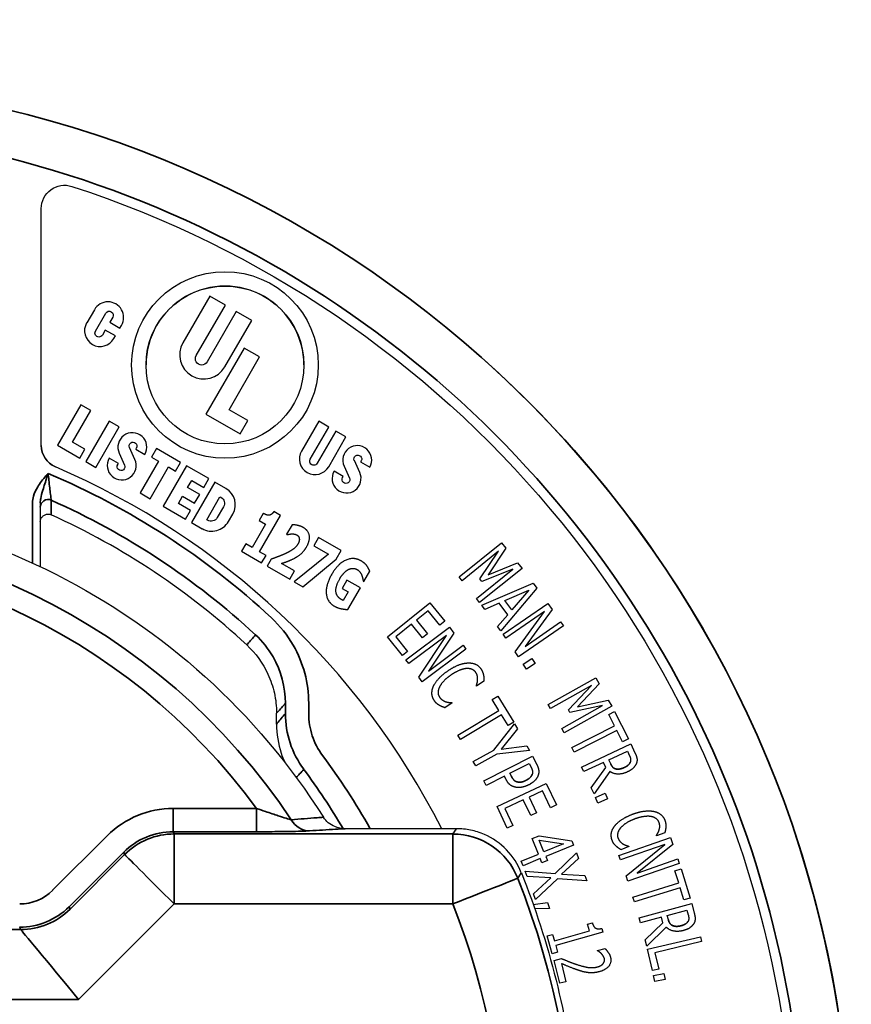
# Paper-space layout 'Layout1' of a CAD drawing. Units: inches. Extents: x -2.9 to 13.5, y -1.1 to 9.3.
# Drawn here: x 0.3 to 0.6, y 3.1 to 3.4 of the extents above; entities that cross this region are included whole.
import ezdxf

# ---------------------------------------------------------------- set-up
doc = ezdxf.new("R2010")
doc.units = ezdxf.units.IN
doc.header["$MEASUREMENT"] = 0
doc.layers.add('Viewport2ForCustomObjects_0', color=7, linetype='Continuous')
doc.layers.add('Visible (ANSI)', color=7, linetype='Continuous', lineweight=25)
doc.layers.add('Visible Narrow (ANSI)', color=7, linetype='Continuous', lineweight=35)

# ---------------------------------------------------------------- blocks, each defined once
blk = doc.blocks.new('CustomObjectsInViewport2_0')
at = {"layer": 'Visible (ANSI)'}
for p, q in [((-10003.9444, -10006.2692), (-10003.9444, -10005.9646)), ((-10003.7276, -10006.0773), (-10003.7622, -10006.1372)), ((-10003.7076, -10006.0888), (-10003.7276, -10006.0773)), ((-10003.8761, -10006.0947), (-10003.8859, -10006.1117)), ((-10003.7451, -10006.1537), (-10003.7076, -10006.0888)), ((-10003.6937, -10006.0969), (-10003.7311, -10006.1618)), ((-10003.6737, -10006.1084), (-10003.6937, -10006.0969)), ((-10003.8747, -10006.1222), (-10003.8614, -10006.0992)), ((-10003.8524, -10006.1044), (-10003.8562, -10006.1109)), ((-10003.7083, -10006.1683), (-10003.6737, -10006.1084)), ((-10003.862, -10006.1209), (-10003.8657, -10006.1274)), ((-10003.849, -10006.1284), (-10003.862, -10006.1209)), ((-10003.8562, -10006.1109), (-10003.8432, -10006.1184)), ((-10003.8432, -10006.1184), (-10003.8412, -10006.1149)), ((-10003.851, -10006.1319), (-10003.849, -10006.1284)), ((-10003.6836, -10006.144), (-10003.7326, -10006.2289)), ((-10003.6637, -10006.1555), (-10003.6836, -10006.144)), ((-10003.7029, -10006.2234), (-10003.6637, -10006.1555)), ((-10003.8934, -10006.217), (-10003.9234, -10006.269)), ((-10003.904, -10006.2653), (-10003.8804, -10006.2245)), ((-10003.8804, -10006.2245), (-10003.8934, -10006.217)), ((-10003.6788, -10006.2372), (-10003.7029, -10006.2234)), ((-10003.7326, -10006.2289), (-10003.6886, -10006.2542)), ((-10003.6886, -10006.2542), (-10003.6788, -10006.2372)), ((-10003.8571, -10006.238), (-10003.8871, -10006.29)), ((-10003.8741, -10006.2975), (-10003.8441, -10006.2455)), ((-10003.8441, -10006.2455), (-10003.8571, -10006.238)), ((-10003.5875, -10006.2381), (-10003.6097, -10006.2765)), ((-10003.5984, -10006.287), (-10003.5745, -10006.2456)), ((-10003.5745, -10006.2456), (-10003.5875, -10006.2381)), ((-10003.5655, -10006.2508), (-10003.5894, -10006.2922)), ((-10003.5747, -10006.2967), (-10003.5525, -10006.2583)), ((-10003.5525, -10006.2583), (-10003.5655, -10006.2508)), ((-10003.9234, -10006.269), (-10003.8949, -10006.2855)), ((-10003.8884, -10006.2743), (-10003.904, -10006.2653)), ((-10003.8949, -10006.2855), (-10003.8884, -10006.2743)), ((-10003.824, -10006.2874), (-10003.831, -10006.2721)), ((-10003.8221, -10006.2725), (-10003.8229, -10006.274)), ((-10003.8229, -10006.274), (-10003.8111, -10006.2808)), ((-10003.7963, -10006.2731), (-10003.8028, -10006.2843)), ((-10003.7652, -10006.2911), (-10003.7963, -10006.2731)), ((-10003.8452, -10006.2926), (-10003.857, -10006.2858)), ((-10003.8442, -10006.2792), (-10003.8372, -10006.2945)), ((-10003.8028, -10006.2843), (-10003.7937, -10006.2895)), ((-10003.8871, -10006.29), (-10003.8741, -10006.2975)), ((-10003.8461, -10006.2941), (-10003.8452, -10006.2926)), ((-10003.7937, -10006.2895), (-10003.8172, -10006.3303)), ((-10003.8043, -10006.3378), (-10003.7807, -10006.297)), ((-10003.7574, -10006.2956), (-10003.7874, -10006.3475)), ((-10003.7807, -10006.297), (-10003.7717, -10006.3023)), ((-10003.7717, -10006.3023), (-10003.7652, -10006.2911)), ((-10003.7289, -10006.312), (-10003.7574, -10006.2956)), ((-10003.555, -10006.2959), (-10003.548, -10006.3112)), ((-10003.5347, -10006.304), (-10003.5417, -10006.2888)), ((-10003.5329, -10006.2892), (-10003.5337, -10006.2906)), ((-10003.5337, -10006.2906), (-10003.5219, -10006.2974)), ((-10003.7353, -10006.3233), (-10003.7289, -10006.312)), ((-10003.556, -10006.3093), (-10003.5678, -10006.3025)), ((-10003.5569, -10006.3107), (-10003.556, -10006.3093)), ((-10003.7562, -10006.3234), (-10003.7509, -10006.3143)), ((-10003.7406, -10006.3324), (-10003.7562, -10006.3234)), ((-10003.7211, -10006.3165), (-10003.7511, -10006.3685)), ((-10003.7509, -10006.3143), (-10003.7353, -10006.3233)), ((-10003.7068, -10006.3248), (-10003.7211, -10006.3165)), ((-10003.8172, -10006.3303), (-10003.8043, -10006.3378)), ((-10003.768, -10006.3438), (-10003.7627, -10006.3346)), ((-10003.7627, -10006.3346), (-10003.7471, -10006.3436)), ((-10003.7471, -10006.3436), (-10003.7406, -10006.3324)), ((-10003.7316, -10006.3648), (-10003.7146, -10006.3352)), ((-10003.7146, -10006.3352), (-10003.7133, -10006.336)), ((-10003.7874, -10006.3475), (-10003.7589, -10006.364)), ((-10003.7524, -10006.3528), (-10003.768, -10006.3438)), ((-10003.71, -10006.3483), (-10003.7181, -10006.3622)), ((-10003.7589, -10006.364), (-10003.7524, -10006.3528)), ((-10003.7037, -10006.3673), (-10003.6981, -10006.3575)), ((-10003.6589, -10006.3567), (-10003.6642, -10006.3659)), ((-10003.6635, -10006.406), (-10003.6365, -10006.3594)), ((-10003.6365, -10006.3594), (-10003.6452, -10006.3544)), ((-10003.9456, -10006.3677), (-10003.9456, -10006.4252)), ((-10003.7511, -10006.3685), (-10003.7375, -10006.3764)), ((-10003.7304, -10006.3655), (-10003.7316, -10006.3648)), ((-10003.6558, -10006.3707), (-10003.673, -10006.4005)), ((-10003.6642, -10006.3659), (-10003.6558, -10006.3707)), ((-10003.6217, -10006.3714), (-10003.6288, -10006.3836)), ((-10003.6288, -10006.3836), (-10003.628, -10006.3841)), ((-10003.5877, -10006.3878), (-10003.5938, -10006.3984)), ((-10003.5588, -10006.4045), (-10003.5877, -10006.3878)), ((-10003.6813, -10006.3957), (-10003.687, -10006.4055)), ((-10003.673, -10006.4005), (-10003.6813, -10006.3957)), ((-10003.5938, -10006.3984), (-10003.5751, -10006.4092)), ((-10003.407, -10006.4385), (-10003.3524, -10006.3947)), ((-10003.3469, -10006.4016), (-10003.3696, -10006.4356)), ((-10003.3524, -10006.3947), (-10003.3469, -10006.4016)), ((-10003.687, -10006.4055), (-10003.661, -10006.4205)), ((-10003.6553, -10006.4107), (-10003.6635, -10006.406)), ((-10003.661, -10006.4205), (-10003.6553, -10006.4107)), ((-10003.5751, -10006.4092), (-10003.619, -10006.4448)), ((-10003.5652, -10006.4156), (-10003.5588, -10006.4045)), ((-10003.3562, -10006.4055), (-10003.4032, -10006.4433)), ((-10003.3802, -10006.4411), (-10003.3562, -10006.4055)), ((-10003.6485, -10006.4155), (-10003.6538, -10006.4247)), ((-10003.6538, -10006.4247), (-10003.6248, -10006.4414)), ((-10003.6187, -10006.4308), (-10003.6354, -10006.4211)), ((-10003.608, -10006.4511), (-10003.5652, -10006.4156)), ((-10003.3696, -10006.4356), (-10003.3318, -10006.4204)), ((-10003.3318, -10006.4204), (-10003.3261, -10006.4274)), ((-10003.6248, -10006.4414), (-10003.6187, -10006.4308)), ((-10003.5294, -10006.4442), (-10003.5218, -10006.431)), ((-10003.4032, -10006.4433), (-10003.407, -10006.4385)), ((-10003.3848, -10006.4662), (-10003.3378, -10006.4284)), ((-10003.3261, -10006.4274), (-10003.3807, -10006.4713)), ((-10003.3378, -10006.4284), (-10003.3777, -10006.4442)), ((-10003.619, -10006.4448), (-10003.608, -10006.4511)), ((-10003.5512, -10006.4426), (-10003.5573, -10006.4532)), ((-10003.534, -10006.4526), (-10003.5512, -10006.4426)), ((-10003.55, -10006.4803), (-10003.534, -10006.4526)), ((-10003.5303, -10006.4437), (-10003.5294, -10006.4442)), ((-10003.3777, -10006.4442), (-10003.3802, -10006.4411)), ((-10003.3779, -10006.4749), (-10003.3118, -10006.4465)), ((-10003.3118, -10006.4465), (-10003.3071, -10006.4529)), ((-10003.5573, -10006.4532), (-10003.5497, -10006.4576)), ((-10003.5497, -10006.4576), (-10003.5561, -10006.4687)), ((-10003.3071, -10006.4529), (-10003.3535, -10006.5079)), ((-10003.3482, -10006.4688), (-10003.3172, -10006.4553)), ((-10003.3172, -10006.4553), (-10003.3392, -10006.4809)), ((-10003.499, -10006.5157), (-10003.4446, -10006.4717)), ((-10003.4446, -10006.4717), (-10003.4253, -10006.4955)), ((-10003.3807, -10006.4713), (-10003.3848, -10006.4662)), ((-10003.374, -10006.4802), (-10003.3779, -10006.4749)), ((-10003.3556, -10006.4721), (-10003.374, -10006.4802)), ((-10003.3445, -10006.4871), (-10003.3556, -10006.4721)), ((-10003.3505, -10006.5122), (-10003.2928, -10006.4725)), ((-10003.3392, -10006.4809), (-10003.3482, -10006.4688)), ((-10003.2928, -10006.4725), (-10003.2875, -10006.4802)), ((-10003.4469, -10006.482), (-10003.4618, -10006.494)), ((-10003.4317, -10006.5007), (-10003.4469, -10006.482)), ((-10003.3576, -10006.5023), (-10003.3445, -10006.4871)), ((-10003.2973, -10006.483), (-10003.347, -10006.5172)), ((-10003.3348, -10006.535), (-10003.2973, -10006.483)), ((-10003.2875, -10006.4802), (-10003.322, -10006.5278)), ((-10003.4683, -10006.4992), (-10003.4884, -10006.5156)), ((-10003.4753, -10006.5452), (-10003.4193, -10006.5032)), ((-10003.4541, -10006.5167), (-10003.4683, -10006.4992)), ((-10003.4618, -10006.494), (-10003.4477, -10006.5115)), ((-10003.4253, -10006.4955), (-10003.4317, -10006.5007)), ((-10003.4193, -10006.5032), (-10003.4137, -10006.5106)), ((-10003.3535, -10006.5079), (-10003.3576, -10006.5023)), ((-10003.2729, -10006.5014), (-10003.3306, -10006.5411)), ((-10003.322, -10006.5278), (-10003.2764, -10006.4964)), ((-10003.2764, -10006.4964), (-10003.2729, -10006.5014)), ((-10003.4797, -10006.5395), (-10003.499, -10006.5157)), ((-10003.4884, -10006.5156), (-10003.4733, -10006.5343)), ((-10003.4233, -10006.5139), (-10003.4717, -10006.55)), ((-10003.4587, -10006.5674), (-10003.4233, -10006.5139)), ((-10003.4477, -10006.5115), (-10003.4541, -10006.5167)), ((-10003.4137, -10006.5106), (-10003.4463, -10006.5596)), ((-10003.347, -10006.5172), (-10003.3505, -10006.5122)), ((-10003.4463, -10006.5596), (-10003.4019, -10006.5264)), ((-10003.4019, -10006.5264), (-10003.3983, -10006.5313)), ((-10003.4733, -10006.5343), (-10003.4797, -10006.5395)), ((-10003.3983, -10006.5313), (-10003.4543, -10006.5732)), ((-10003.3306, -10006.5411), (-10003.3348, -10006.535)), ((-10003.4717, -10006.55), (-10003.4753, -10006.5452)), ((-10003.3246, -10006.5505), (-10003.3133, -10006.5432)), ((-10003.3203, -10006.557), (-10003.3246, -10006.5505)), ((-10003.3091, -10006.5498), (-10003.3203, -10006.557)), ((-10003.3133, -10006.5432), (-10003.3091, -10006.5498)), ((-10003.4543, -10006.5732), (-10003.4587, -10006.5674)), ((-10003.3846, -10006.5789), (-10003.3848, -10006.5784)), ((-10003.3753, -10006.5725), (-10003.3846, -10006.5789)), ((-10003.2923, -10006.6024), (-10003.2312, -10006.5683)), ((-10003.2367, -10006.5783), (-10003.2893, -10006.6077)), ((-10003.2663, -10006.6093), (-10003.2367, -10006.5783)), ((-10003.2269, -10006.576), (-10003.2549, -10006.6057)), ((-10003.2312, -10006.5683), (-10003.2269, -10006.576)), ((-10003.3644, -10006.596), (-10003.3573, -10006.5917)), ((-10003.3573, -10006.5917), (-10003.3368, -10006.6254)), ((-10003.416, -10006.6005), (-10003.4252, -10006.6068)), ((-10003.4163, -10006.6001), (-10003.416, -10006.6005)), ((-10003.3558, -10006.6101), (-10003.3644, -10006.596)), ((-10003.2893, -10006.6077), (-10003.2923, -10006.6024)), ((-10003.275, -10006.6334), (-10003.2224, -10006.6039)), ((-10003.2224, -10006.6039), (-10003.2644, -10006.6128)), ((-10003.2549, -10006.6057), (-10003.2152, -10006.597)), ((-10003.2152, -10006.597), (-10003.2107, -10006.6049)), ((-10003.6418, -10006.6278), (-10003.6418, -10006.6138)), ((-10003.4085, -10006.6422), (-10003.3558, -10006.6101)), ((-10003.3524, -10006.6157), (-10003.4052, -10006.6477)), ((-10003.3439, -10006.6297), (-10003.3524, -10006.6157)), ((-10003.2107, -10006.6049), (-10003.2718, -10006.6391)), ((-10003.2644, -10006.6128), (-10003.2663, -10006.6093)), ((-10003.2146, -10006.6153), (-10003.2072, -10006.6116)), ((-10003.2071, -10006.63), (-10003.2146, -10006.6153)), ((-10003.2072, -10006.6116), (-10003.1893, -10006.6467)), ((-10003.3625, -10006.6613), (-10003.3356, -10006.6274)), ((-10003.3368, -10006.6254), (-10003.3439, -10006.6297)), ((-10003.3356, -10006.6274), (-10003.3321, -10006.6337)), ((-10003.2621, -10006.658), (-10003.2071, -10006.63)), ((-10003.4052, -10006.6477), (-10003.4085, -10006.6422)), ((-10003.3321, -10006.6337), (-10003.3529, -10006.6598)), ((-10003.2718, -10006.6391), (-10003.275, -10006.6334)), ((-10003.2041, -10006.6358), (-10003.2591, -10006.6638)), ((-10003.1967, -10006.6504), (-10003.2041, -10006.6358)), ((-10003.2495, -10006.683), (-10003.1861, -10006.6533)), ((-10003.1893, -10006.6467), (-10003.1967, -10006.6504)), ((-10003.1861, -10006.6533), (-10003.1808, -10006.6647)), ((-10003.3887, -10006.676), (-10003.3625, -10006.6613)), ((-10003.3585, -10006.6665), (-10003.3855, -10006.6816)), ((-10003.3163, -10006.6619), (-10003.3585, -10006.6665)), ((-10003.3529, -10006.6598), (-10003.3197, -10006.6558)), ((-10003.3197, -10006.6558), (-10003.3163, -10006.6619)), ((-10003.2591, -10006.6638), (-10003.2621, -10006.658)), ((-10003.2145, -10006.6738), (-10003.1906, -10006.6626)), ((-10003.1906, -10006.6626), (-10003.1879, -10006.6685)), ((-10003.3855, -10006.6816), (-10003.3887, -10006.676)), ((-10003.375, -10006.7007), (-10003.3128, -10006.6688)), ((-10003.3418, -10006.691), (-10003.317, -10006.6783)), ((-10003.317, -10006.6783), (-10003.3145, -10006.683)), ((-10003.3128, -10006.6688), (-10003.3071, -10006.6797)), ((-10003.2215, -10006.6771), (-10003.2467, -10006.6889)), ((-10003.2184, -10006.6838), (-10003.2215, -10006.6771)), ((-10003.212, -10006.679), (-10003.2145, -10006.6738)), ((-10003.3398, -10006.6949), (-10003.3418, -10006.691)), ((-10003.2467, -10006.6889), (-10003.2495, -10006.683)), ((-10003.237, -10006.7097), (-10003.2184, -10006.6838)), ((-10003.2132, -10006.6886), (-10003.2334, -10006.7173)), ((-10003.3721, -10006.7066), (-10003.375, -10006.7007)), ((-10003.3488, -10006.6946), (-10003.3721, -10006.7066)), ((-10003.3582, -10006.7338), (-10003.2949, -10006.704)), ((-10003.3463, -10006.6995), (-10003.3488, -10006.6946)), ((-10003.2949, -10006.704), (-10003.2819, -10006.7317)), ((-10003.2996, -10006.7135), (-10003.317, -10006.7216)), ((-10003.2894, -10006.7353), (-10003.2996, -10006.7135)), ((-10003.2334, -10006.7173), (-10003.237, -10006.7097)), ((-10003.2315, -10006.7221), (-10003.2193, -10006.7168)), ((-10003.2193, -10006.7168), (-10003.2161, -10006.7239)), ((-10003.3245, -10006.7251), (-10003.348, -10006.7362)), ((-10003.3149, -10006.7455), (-10003.3245, -10006.7251)), ((-10003.317, -10006.7216), (-10003.3074, -10006.7419)), ((-10003.2284, -10006.7293), (-10003.2315, -10006.7221)), ((-10003.2161, -10006.7239), (-10003.2284, -10006.7293)), ((-10003.3452, -10006.7615), (-10003.3582, -10006.7338)), ((-10003.348, -10006.7362), (-10003.3377, -10006.758)), ((-10003.3074, -10006.7419), (-10003.3149, -10006.7455)), ((-10003.2819, -10006.7317), (-10003.2894, -10006.7353)), ((-10003.4759, -10006.7623), (-10003.5537, -10006.7623)), ((-10003.4105, -10006.7623), (-10003.4759, -10006.7623)), ((-10003.3377, -10006.758), (-10003.3452, -10006.7615)), ((-10003.1425, -10006.7675), (-10003.153, -10006.7715)), ((-10003.3131, -10006.775), (-10003.3039, -10006.7713)), ((-10003.3049, -10006.795), (-10003.3131, -10006.775)), ((-10003.3041, -10006.7769), (-10003.2727, -10006.7819)), ((-10003.2979, -10006.7922), (-10003.3041, -10006.7769)), ((-10003.3039, -10006.7713), (-10003.2622, -10006.778)), ((-10003.2727, -10006.7819), (-10003.2979, -10006.7922)), ((-10003.2622, -10006.778), (-10003.26, -10006.7836)), ((-10003.2014, -10006.7968), (-10003.1353, -10006.7738)), ((-10003.153, -10006.7715), (-10003.1532, -10006.7711)), ((-10003.1353, -10006.7738), (-10003.1323, -10006.7826)), ((-10003.26, -10006.7836), (-10003.2956, -10006.798)), ((-10003.2836, -10006.8198), (-10003.256, -10006.7935)), ((-10003.256, -10006.7935), (-10003.2534, -10006.8005)), ((-10003.1424, -10006.7827), (-10003.1994, -10006.8025)), ((-10003.1887, -10006.7853), (-10003.1991, -10006.7893)), ((-10003.1923, -10006.823), (-10003.1424, -10006.7827)), ((-10003.1889, -10006.7848), (-10003.1887, -10006.7853)), ((-10003.1323, -10006.7826), (-10003.1782, -10006.8194)), ((-10003.3272, -10006.8041), (-10003.3049, -10006.795)), ((-10003.3248, -10006.8099), (-10003.3272, -10006.8041)), ((-10003.3026, -10006.8008), (-10003.3248, -10006.8099)), ((-10003.3004, -10006.8063), (-10003.3026, -10006.8008)), ((-10003.2934, -10006.8034), (-10003.3004, -10006.8063)), ((-10003.2956, -10006.798), (-10003.2934, -10006.8034)), ((-10003.2534, -10006.8005), (-10003.2752, -10006.8209)), ((-10003.1994, -10006.8025), (-10003.2014, -10006.7968)), ((-10003.1238, -10006.807), (-10003.19, -10006.8299)), ((-10003.1782, -10006.8194), (-10003.1258, -10006.8012)), ((-10003.1258, -10006.8012), (-10003.1238, -10006.807)), ((-10003.3219, -10006.8171), (-10003.2836, -10006.8198)), ((-10003.3195, -10006.8238), (-10003.3219, -10006.8171)), ((-10003.3219, -10006.8171), (-10003.2836, -10006.8198)), ((-10003.1294, -10006.8164), (-10003.1215, -10006.8139)), ((-10003.1246, -10006.8321), (-10003.1294, -10006.8164)), ((-10003.1215, -10006.8139), (-10003.1099, -10006.8516)), ((-10003.289, -10006.8255), (-10003.3195, -10006.8238)), ((-10003.3112, -10006.8463), (-10003.289, -10006.8255)), ((-10003.2806, -10006.8268), (-10003.3087, -10006.8533)), ((-10003.2429, -10006.8293), (-10003.2806, -10006.8268)), ((-10003.2752, -10006.8209), (-10003.2453, -10006.8227)), ((-10003.2752, -10006.8209), (-10003.2453, -10006.8227)), ((-10003.2453, -10006.8227), (-10003.2429, -10006.8293)), ((-10003.19, -10006.8299), (-10003.1923, -10006.823)), ((-10003.1836, -10006.8502), (-10003.1246, -10006.8321)), ((-10003.1227, -10006.8383), (-10003.1816, -10006.8565)), ((-10003.1178, -10006.854), (-10003.1227, -10006.8383)), ((-10003.3116, -10006.8597), (-10003.2934, -10006.8572)), ((-10003.3087, -10006.8533), (-10003.3112, -10006.8463)), ((-10003.2934, -10006.8572), (-10003.2908, -10006.865)), ((-10003.1816, -10006.8565), (-10003.1836, -10006.8502)), ((-10003.1099, -10006.8516), (-10003.1178, -10006.854)), ((-10003.2908, -10006.865), (-10003.3095, -10006.8656)), ((-10003.1755, -10006.877), (-10003.1079, -10006.8587)), ((-10003.1394, -10006.874), (-10003.114, -10006.8671)), ((-10003.114, -10006.8671), (-10003.1123, -10006.8733)), ((-10003.1079, -10006.8587), (-10003.1046, -10006.8709)), ((-10003.1738, -10006.8833), (-10003.1755, -10006.877)), ((-10003.1469, -10006.876), (-10003.1738, -10006.8833)), ((-10003.1678, -10006.9054), (-10003.145, -10006.8832)), ((-10003.145, -10006.8832), (-10003.1469, -10006.876)), ((-10003.1379, -10006.8795), (-10003.1394, -10006.874)), ((-10003.2845, -10006.9067), (-10003.2394, -10006.8939)), ((-10003.2221, -10006.8955), (-10003.2828, -10006.9127)), ((-10003.2418, -10006.8853), (-10003.2356, -10006.8836)), ((-10003.2394, -10006.8939), (-10003.2418, -10006.8853)), ((-10003.2235, -10006.8906), (-10003.2221, -10006.8955)), ((-10003.1407, -10006.8888), (-10003.1656, -10006.9136)), ((-10003.2938, -10006.9001), (-10003.2869, -10006.8982)), ((-10003.2873, -10006.9231), (-10003.2938, -10006.9001)), ((-10003.2869, -10006.8982), (-10003.2845, -10006.9067)), ((-10003.1656, -10006.9136), (-10003.1678, -10006.9054)), ((-10003.1648, -10006.9174), (-10003.0967, -10006.9012)), ((-10003.0952, -10006.9075), (-10003.1552, -10006.9218)), ((-10003.0967, -10006.9012), (-10003.0952, -10006.9075)), ((-10003.2804, -10006.9211), (-10003.2873, -10006.9231)), ((-10003.2828, -10006.9127), (-10003.2804, -10006.9211)), ((-10003.229, -10006.919), (-10003.2193, -10006.9166)), ((-10003.229, -10006.9193), (-10003.229, -10006.919)), ((-10003.1582, -10006.9449), (-10003.1648, -10006.9174)), ((-10003.2849, -10006.9318), (-10003.2753, -10006.9294)), ((-10003.2776, -10006.9611), (-10003.2849, -10006.9318)), ((-10003.1552, -10006.9218), (-10003.1502, -10006.943)), ((-10003.2755, -10006.9358), (-10003.2697, -10006.9591)), ((-10003.1502, -10006.943), (-10003.1582, -10006.9449)), ((-10003.2697, -10006.9591), (-10003.2776, -10006.9611)), ((-10003.1569, -10006.9512), (-10003.1439, -10006.9484)), ((-10003.1553, -10006.9589), (-10003.1569, -10006.9512)), ((-10003.1422, -10006.9561), (-10003.1553, -10006.9589)), ((-10003.1439, -10006.9484), (-10003.1422, -10006.9561))]:
    blk.add_line(p, q, dxfattribs=at)
for radius in [0.12, 0.1015]:
    blk.add_circle((-10003.7081, -10006.1658), radius, dxfattribs=at)
at = {"layer": 'Visible (ANSI)', "extrusion": (0, 0, -1)}
for centre, radius, start, end in [((10004.3206, -10007.2157), 1.418, 13.853, 180), ((10003.9144, -10005.9646), 0.03, 0, 107.985), ((10004.3206, -10007.2158), 1.3455, 107.985, 172.0355), ((10003.8569, -10006.1018), 0.00519, 30, 210), ((10003.8702, -10006.1248), 0.00519, 210, 30), ((10003.7381, -10006.1578), 0.00807, 210, 30), ((10003.9144, -10006.2692), 0.03, 293.2252, 0), ((10003.8264, -10006.27), 0.005, 335.4309, 210), ((10003.5939, -10006.2896), 0.00519, 210, 30), ((10003.5372, -10006.2867), 0.005, 335.4309, 210), ((10003.8417, -10006.2966), 0.005, 155.4309, 30), ((10003.5525, -10006.3132), 0.005, 155.4309, 30), ((10004.3206, -10007.2158), 0.875, 24.3965, 147.6535), ((10003.7178, -10006.3438), 0.009, 120, 210), ((10003.7259, -10006.3577), 0.009, 210, 300), ((10004.3206, -10007.2158), 1.07, 158.2265, 173.7744)]:
    blk.add_arc(centre, radius, start, end, dxfattribs=at)
at = {"layer": 'Visible (ANSI)'}
for centre, radius, start, end in [((-10003.7081, -10006.1658), 0.1015, 359.9999, 180.0001), ((-10003.8586, -10006.1048), 0.0202, 330, 150), ((-10003.8685, -10006.1218), 0.0202, 150, 330), ((-10003.7352, -10006.1528), 0.0311, 150, 330), ((-10003.8272, -10006.2715), 0.0186, 330, 204.5691), ((-10003.9144, -10006.2692), 0.03, 180, 246.7748), ((-10003.538, -10006.2881), 0.0186, 330, 204.5691), ((-10003.8409, -10006.2951), 0.0186, 150, 24.5691), ((-10003.5922, -10006.2866), 0.0202, 150, 330), ((-10004.3206, -10007.2158), 1, 26.9678, 66.7748), ((-10003.5517, -10006.3118), 0.0186, 150, 24.5691), ((-10003.7188, -10006.3455), 0.024, 330, 60), ((-10004.3206, -10007.2158), 0.9414, 47.127, 65.5844), ((-10003.7251, -10006.3549), 0.0247, 240, 330)]:
    blk.add_arc(centre, radius, start, end, dxfattribs=at)
for points, knots in [([(-10003.9456, -10006.3431), (-10003.9456, -10006.3457), (-10003.9456, -10006.3475), (-10003.9456, -10006.3486), (-10003.9456, -10006.3488), (-10003.9456, -10006.3489)], [0.14906652, 0.14906652, 0.14906652, 0.14906652, 0.1858241, 0.1858241, 0.19711833, 0.19711833, 0.19711833, 0.19711833]), ([(-10003.9456, -10006.3489), (-10003.9456, -10006.3521), (-10003.9456, -10006.3553), (-10003.9456, -10006.3616), (-10003.9456, -10006.3646), (-10003.9456, -10006.3677)], [-0.8563077, -0.8563077, -0.8563077, -0.8563077, -0.4281539, -0.4281539, -0.0241205, -0.0241205, -0.0241205, -0.0241205]), ([(-10003.9456, -10006.3677), (-10003.9456, -10006.3664), (-10003.9454, -10006.3651), (-10003.9444, -10006.3627), (-10003.9436, -10006.3616), (-10003.9418, -10006.3597), (-10003.9407, -10006.359), (-10003.9383, -10006.358), (-10003.937, -10006.3577), (-10003.935, -10006.3577), (-10003.9343, -10006.3577), (-10003.9329, -10006.358), (-10003.9322, -10006.3583), (-10003.9315, -10006.3586)], [0, 0, 0, 0, 0.00995419, 0.00995419, 0.01989975, 0.01989975, 0.02982822, 0.02982822, 0.03974105, 0.03974105, 0.0453094, 0.0453094, 0.05087855, 0.05087855, 0.05087855, 0.05087855]), ([(-10003.6801, -10006.5259), (-10003.6687, -10006.5365), (-10003.6594, -10006.5492), (-10003.6492, -10006.5713), (-10003.6465, -10006.5795), (-10003.6427, -10006.5964), (-10003.6418, -10006.6051), (-10003.6418, -10006.6138)], [0, 0, 0, 0, 0.1189168, 0.1189168, 0.1849898, 0.1849898, 0.2510802, 0.2510802, 0.2510802, 0.2510802]), ([(-10003.6418, -10006.6278), (-10003.6418, -10006.6405), (-10003.6398, -10006.6531), (-10003.6345, -10006.6691), (-10003.633, -10006.673), (-10003.6313, -10006.6768)], [0, 0, 0, 0, 0.096909, 0.096909, 0.1284738, 0.1284738, 0.1284738, 0.1284738]), ([(-10003.5537, -10006.7623), (-10003.5582, -10006.7623), (-10003.5627, -10006.7614), (-10003.5699, -10006.7584), (-10003.5727, -10006.7567), (-10003.5776, -10006.7527), (-10003.5797, -10006.7503), (-10003.5814, -10006.7476)], [0, 0, 0, 0, 0.03457639, 0.03457639, 0.05924075, 0.05924075, 0.08336078, 0.08336078, 0.08336078, 0.08336078]), ([(-10003.327, -10006.8189), (-10003.3313, -10006.808), (-10003.3377, -10006.7981), (-10003.354, -10006.7812), (-10003.3638, -10006.7745), (-10003.3802, -10006.7673), (-10003.3861, -10006.7654), (-10003.3982, -10006.7629), (-10003.4043, -10006.7623), (-10003.4105, -10006.7623)], [0, 0, 0, 0, 0.089292, 0.089292, 0.1785538, 0.1785538, 0.2256588, 0.2256588, 0.2727671, 0.2727671, 0.2727671, 0.2727671])]:
    blk.add_open_spline(points, degree=3, knots=knots, dxfattribs=at)
for points in [[(-10003.6515, -10006.3591), (-10003.653, -10006.3592), (-10003.657, -10006.3578), (-10003.6589, -10006.3567)], [(-10003.6452, -10006.3544), (-10003.6466, -10006.3566), (-10003.6498, -10006.3589), (-10003.6515, -10006.3591)], [(-10003.6077, -10006.3748), (-10003.6109, -10006.3729), (-10003.6194, -10006.3712), (-10003.6217, -10006.3714)], [(-10003.6033, -10006.4), (-10003.5986, -10006.3919), (-10003.6006, -10006.3788), (-10003.6077, -10006.3748)], [(-10003.628, -10006.3841), (-10003.6273, -10006.3839), (-10003.6243, -10006.3832), (-10003.6225, -10006.3831)], [(-10003.6225, -10006.3831), (-10003.6206, -10006.3831), (-10003.6174, -10006.3835), (-10003.6158, -10006.3844)], [(-10003.6158, -10006.3844), (-10003.6129, -10006.3861), (-10003.6121, -10006.3922), (-10003.6143, -10006.3961)], [(-10003.6143, -10006.3961), (-10003.6163, -10006.3996), (-10003.6228, -10006.4047), (-10003.6281, -10006.4074)], [(-10003.6219, -10006.416), (-10003.6149, -10006.4127), (-10003.6061, -10006.405), (-10003.6033, -10006.4)], [(-10003.6281, -10006.4074), (-10003.6323, -10006.4094), (-10003.6423, -10006.4134), (-10003.6485, -10006.4155)], [(-10003.6354, -10006.4211), (-10003.6338, -10006.4206), (-10003.6262, -10006.418), (-10003.6219, -10006.416)], [(-10003.5333, -10006.4177), (-10003.5429, -10006.4122), (-10003.5631, -10006.4218), (-10003.5708, -10006.435)], [(-10003.5218, -10006.431), (-10003.5237, -10006.4268), (-10003.5284, -10006.4205), (-10003.5333, -10006.4177)], [(-10003.5708, -10006.435), (-10003.5789, -10006.449), (-10003.5767, -10006.4707), (-10003.5674, -10006.4761)], [(-10003.5604, -10006.4407), (-10003.5578, -10006.4361), (-10003.5519, -10006.4301), (-10003.5491, -10006.4287)], [(-10003.5491, -10006.4287), (-10003.5461, -10006.4274), (-10003.5406, -10006.4275), (-10003.538, -10006.429)], [(-10003.538, -10006.429), (-10003.5359, -10006.4302), (-10003.533, -10006.4342), (-10003.5322, -10006.4363)], [(-10003.5322, -10006.4363), (-10003.5315, -10006.438), (-10003.5306, -10006.4425), (-10003.5303, -10006.4437)], [(-10003.5586, -10006.4674), (-10003.5647, -10006.4639), (-10003.5661, -10006.4505), (-10003.5604, -10006.4407)], [(-10003.5674, -10006.4761), (-10003.5634, -10006.4784), (-10003.5535, -10006.4803), (-10003.55, -10006.4803)], [(-10003.5561, -10006.4687), (-10003.5567, -10006.4684), (-10003.5581, -10006.4677), (-10003.5586, -10006.4674)], [(-10003.4214, -10006.5592), (-10003.4141, -10006.5542), (-10003.4016, -10006.5494), (-10003.3959, -10006.5491)], [(-10003.3959, -10006.5491), (-10003.3904, -10006.5488), (-10003.3818, -10006.5526), (-10003.379, -10006.5567)], [(-10003.4402, -10006.5795), (-10003.4381, -10006.5746), (-10003.4287, -10006.5642), (-10003.4214, -10006.5592)], [(-10003.4176, -10006.5647), (-10003.4235, -10006.5688), (-10003.4307, -10006.5767), (-10003.4324, -10006.5805)], [(-10003.3977, -10006.5563), (-10003.4018, -10006.5567), (-10003.412, -10006.5609), (-10003.4176, -10006.5647)], [(-10003.3856, -10006.5612), (-10003.3873, -10006.5586), (-10003.3936, -10006.5561), (-10003.3977, -10006.5563)], [(-10003.3832, -10006.5706), (-10003.383, -10006.5682), (-10003.384, -10006.5635), (-10003.3856, -10006.5612)], [(-10003.379, -10006.5567), (-10003.3776, -10006.5587), (-10003.376, -10006.5629), (-10003.3756, -10006.5648)], [(-10003.3756, -10006.5648), (-10003.3753, -10006.5665), (-10003.3752, -10006.5705), (-10003.3753, -10006.5725)], [(-10003.3848, -10006.5784), (-10003.3844, -10006.5771), (-10003.3833, -10006.5731), (-10003.3832, -10006.5706)], [(-10003.4388, -10006.5977), (-10003.4415, -10006.5938), (-10003.4423, -10006.5846), (-10003.4402, -10006.5795)], [(-10003.4324, -10006.5805), (-10003.4341, -10006.5841), (-10003.4339, -10006.5906), (-10003.4321, -10006.5932)], [(-10003.4322, -10006.6037), (-10003.4342, -10006.6026), (-10003.4371, -10006.6002), (-10003.4388, -10006.5977)], [(-10003.4252, -10006.6068), (-10003.427, -10006.6061), (-10003.4303, -10006.6049), (-10003.4322, -10006.6037)], [(-10003.4321, -10006.5932), (-10003.4305, -10006.5955), (-10003.4262, -10006.5983), (-10003.4239, -10006.5991)], [(-10003.4239, -10006.5991), (-10003.4216, -10006.5997), (-10003.4176, -10006.6001), (-10003.4163, -10006.6001)], [(-10003.1808, -10006.6647), (-10003.179, -10006.6686), (-10003.1777, -10006.6743), (-10003.1788, -10006.6776)], [(-10003.3071, -10006.6797), (-10003.3052, -10006.6836), (-10003.3042, -10006.6899), (-10003.3052, -10006.6931)], [(-10003.205, -10006.6855), (-10003.2077, -10006.685), (-10003.2109, -10006.6815), (-10003.212, -10006.679)], [(-10003.212, -10006.679), (-10003.2109, -10006.6815), (-10003.2077, -10006.685), (-10003.205, -10006.6855)], [(-10003.1868, -10006.6766), (-10003.1875, -10006.6786), (-10003.1911, -10006.682), (-10003.1939, -10006.6833)], [(-10003.1939, -10006.6833), (-10003.1911, -10006.682), (-10003.1875, -10006.6786), (-10003.1868, -10006.6766)], [(-10003.1788, -10006.6776), (-10003.1799, -10006.6809), (-10003.1853, -10006.6868), (-10003.1903, -10006.6891)], [(-10003.1879, -10006.6685), (-10003.1867, -10006.671), (-10003.1862, -10006.6748), (-10003.1868, -10006.6766)], [(-10003.3129, -10006.692), (-10003.3136, -10006.6944), (-10003.3175, -10006.6984), (-10003.3208, -10006.7)], [(-10003.3208, -10006.7), (-10003.3175, -10006.6984), (-10003.3136, -10006.6944), (-10003.3129, -10006.692)], [(-10003.3052, -10006.6931), (-10003.3063, -10006.6968), (-10003.3122, -10006.7032), (-10003.3174, -10006.7059)], [(-10003.3145, -10006.683), (-10003.3131, -10006.6858), (-10003.3123, -10006.69), (-10003.3129, -10006.692)], [(-10003.1903, -10006.6891), (-10003.1973, -10006.6924), (-10003.209, -10006.6918), (-10003.2132, -10006.6886)], [(-10003.1939, -10006.6833), (-10003.1971, -10006.6849), (-10003.2027, -10006.6859), (-10003.205, -10006.6855)], [(-10003.205, -10006.6855), (-10003.2027, -10006.6859), (-10003.1971, -10006.6849), (-10003.1939, -10006.6833)], [(-10003.3332, -10006.7092), (-10003.3375, -10006.7086), (-10003.3439, -10006.7042), (-10003.3463, -10006.6995)], [(-10003.3313, -10006.7023), (-10003.3341, -10006.702), (-10003.3379, -10006.6985), (-10003.3398, -10006.6949)], [(-10003.3398, -10006.6949), (-10003.3379, -10006.6985), (-10003.3341, -10006.702), (-10003.3313, -10006.7023)], [(-10003.3174, -10006.7059), (-10003.3215, -10006.708), (-10003.3298, -10006.7097), (-10003.3332, -10006.7092)], [(-10003.3208, -10006.7), (-10003.3237, -10006.7016), (-10003.3287, -10006.7027), (-10003.3313, -10006.7023)], [(-10003.3313, -10006.7023), (-10003.3287, -10006.7027), (-10003.3237, -10006.7016), (-10003.3208, -10006.7)], [(-10003.2073, -10006.7593), (-10003.2041, -10006.755), (-10003.1925, -10006.747), (-10003.1843, -10006.7438)], [(-10003.1843, -10006.7438), (-10003.1761, -10006.7407), (-10003.1628, -10006.7389), (-10003.1572, -10006.7399)], [(-10003.1572, -10006.7399), (-10003.1518, -10006.7409), (-10003.1443, -10006.7466), (-10003.1425, -10006.7513)], [(-10003.1819, -10006.7501), (-10003.1886, -10006.7527), (-10003.1974, -10006.7588), (-10003.2, -10006.762)], [(-10003.1605, -10006.7466), (-10003.1646, -10006.746), (-10003.1756, -10006.7477), (-10003.1819, -10006.7501)], [(-10003.1499, -10006.7541), (-10003.151, -10006.7512), (-10003.1565, -10006.7473), (-10003.1605, -10006.7466)], [(-10003.1497, -10006.7638), (-10003.149, -10006.7615), (-10003.1489, -10006.7567), (-10003.1499, -10006.7541)], [(-10003.1425, -10006.7513), (-10003.1416, -10006.7535), (-10003.141, -10006.7579), (-10003.1411, -10006.7599)], [(-10003.2101, -10006.7773), (-10003.2119, -10006.7729), (-10003.2105, -10006.7637), (-10003.2073, -10006.7593)], [(-10003.2, -10006.762), (-10003.2024, -10006.7652), (-10003.2037, -10006.7716), (-10003.2026, -10006.7745)], [(-10003.1532, -10006.7711), (-10003.1525, -10006.7698), (-10003.1505, -10006.7662), (-10003.1497, -10006.7638)], [(-10003.1411, -10006.7599), (-10003.1412, -10006.7617), (-10003.142, -10006.7655), (-10003.1425, -10006.7675)], [(-10003.2051, -10006.7847), (-10003.2068, -10006.7831), (-10003.2091, -10006.7801), (-10003.2101, -10006.7773)], [(-10003.2026, -10006.7745), (-10003.2016, -10006.7771), (-10003.198, -10006.7808), (-10003.196, -10006.7821)], [(-10003.1991, -10006.7893), (-10003.2006, -10006.7882), (-10003.2035, -10006.7863), (-10003.2051, -10006.7847)], [(-10003.196, -10006.7821), (-10003.1939, -10006.7832), (-10003.1901, -10006.7845), (-10003.1889, -10006.7848)], [(-10003.1321, -10006.8871), (-10003.1346, -10006.8861), (-10003.1372, -10006.8822), (-10003.1379, -10006.8795)], [(-10003.1379, -10006.8795), (-10003.1372, -10006.8822), (-10003.1346, -10006.8861), (-10003.1321, -10006.8871)], [(-10003.1126, -10006.8815), (-10003.1136, -10006.8834), (-10003.1178, -10006.8861), (-10003.1207, -10006.8869)], [(-10003.1207, -10006.8869), (-10003.1178, -10006.8861), (-10003.1136, -10006.8834), (-10003.1126, -10006.8815)], [(-10003.1123, -10006.8733), (-10003.1116, -10006.876), (-10003.1117, -10006.8798), (-10003.1126, -10006.8815)], [(-10003.1046, -10006.8709), (-10003.1035, -10006.875), (-10003.1033, -10006.8808), (-10003.1049, -10006.8839)], [(-10003.2356, -10006.8836), (-10003.2342, -10006.8884), (-10003.229, -10006.8919), (-10003.2235, -10006.8906)], [(-10003.1183, -10006.8932), (-10003.1256, -10006.8952), (-10003.1371, -10006.8927), (-10003.1407, -10006.8888)], [(-10003.1207, -10006.8869), (-10003.1242, -10006.8879), (-10003.1298, -10006.888), (-10003.1321, -10006.8871)], [(-10003.1321, -10006.8871), (-10003.1298, -10006.888), (-10003.1242, -10006.8879), (-10003.1207, -10006.8869)], [(-10003.1049, -10006.8839), (-10003.1066, -10006.8869), (-10003.1129, -10006.8918), (-10003.1183, -10006.8932)], [(-10003.2241, -10006.923), (-10003.2252, -10006.9218), (-10003.228, -10006.9199), (-10003.229, -10006.9193)], [(-10003.2193, -10006.9166), (-10003.2175, -10006.9182), (-10003.213, -10006.9246), (-10003.2123, -10006.9278)], [(-10003.2753, -10006.9294), (-10003.2702, -10006.9315), (-10003.261, -10006.9352), (-10003.2561, -10006.9368)], [(-10003.2123, -10006.9278), (-10003.2106, -10006.9344), (-10003.2188, -10006.9444), (-10003.2274, -10006.9465)], [(-10003.2202, -10006.9292), (-10003.2207, -10006.9276), (-10003.2227, -10006.9244), (-10003.2241, -10006.923)], [(-10003.2216, -10006.9357), (-10003.2205, -10006.9342), (-10003.2198, -10006.931), (-10003.2202, -10006.9292)], [(-10003.2548, -10006.944), (-10003.2602, -10006.9422), (-10003.2721, -10006.9373), (-10003.2755, -10006.9358)], [(-10003.2561, -10006.9368), (-10003.2462, -10006.9401), (-10003.235, -10006.9415), (-10003.2295, -10006.9402)], [(-10003.2416, -10006.9474), (-10003.2449, -10006.947), (-10003.2515, -10006.9452), (-10003.2548, -10006.944)], [(-10003.2274, -10006.9465), (-10003.2314, -10006.9475), (-10003.2385, -10006.9479), (-10003.2416, -10006.9474)], [(-10003.2295, -10006.9402), (-10003.2266, -10006.9395), (-10003.2227, -10006.9371), (-10003.2216, -10006.9357)]]:
    blk.add_open_spline(points, degree=2, dxfattribs=at)
at = {"layer": 'Visible Narrow (ANSI)'}
for p, q in [((-10003.9556, -10006.3431), (-10003.9556, -10006.4205)), ((-10003.6304, -10006.601), (-10003.6304, -10006.6144)), ((-10003.6004, -10006.6144), (-10003.6004, -10006.601)), ((-10003.6675, -10006.7362), (-10003.7747, -10006.7362)), ((-10003.7747, -10006.7662), (-10003.7747, -10006.7362)), ((-10003.6675, -10006.7662), (-10003.6675, -10006.7362)), ((-10003.7747, -10006.7662), (-10003.6675, -10006.7662)), ((-10003.7735, -10006.7691), (-10003.7747, -10006.7662)), ((-10003.4152, -10006.7691), (-10003.7735, -10006.7691)), ((-10003.7735, -10006.7691), (-10003.7735, -10006.8591)), ((-10003.4152, -10006.8591), (-10003.4152, -10006.7691)), ((-10003.8595, -10006.7713), (-10003.9297, -10006.8415)), ((-10003.9085, -10006.8627), (-10003.8383, -10006.7925)), ((-10003.8383, -10006.7925), (-10003.8371, -10006.7955)), ((-10003.8371, -10006.7955), (-10003.9072, -10006.8657)), ((-10003.9072, -10006.8657), (-10003.9085, -10006.8627)), ((-10003.8963, -10006.982), (-10003.7735, -10006.8591)), ((-10003.7735, -10006.8591), (-10003.4152, -10006.8591)), ((-10003.9709, -10006.892), (-10006.5228, -10006.892)), ((-10003.9721, -10006.8891), (-10003.9709, -10006.892)), ((-10006.5228, -10006.982), (-10003.8963, -10006.982))]:
    blk.add_line(p, q, dxfattribs=at)
for radius, start, end in [(1.418, 7.4622, 166.1466), (0.9885, 47.1495, 67.0772), (0.8385, 33.6788, 155.6217), (0.919, 29.5694, 36.5846), (1.0631, 338.5002, 21.4998)]:
    blk.add_arc((-10004.3206, -10007.2158), radius, start, end, dxfattribs=at)
at = {"layer": 'Visible Narrow (ANSI)', "extrusion": (0, 0, -1)}
for radius, start, end in [(1.358, 63.6848, 172.0852), (0.9585, 113.9472, 132.8505), (0.8103, 26.1169, 143.7119), (0.889, 143.4154, 149.323), (0.9732, 158.5002, 201.4998)]:
    blk.add_arc((10004.3206, -10007.2158), radius, start, end, dxfattribs=at)
for centre, major_axis, ratio, start_param, end_param in [((-10003.9356, -10006.3489), (-0.01, 0), 0.998358, 0, 1.988144), ((-10003.5994, -10006.7352), (0.0019, -0.0299), 0.921736, 0.067617, 1.079968), ((-10003.7746, -10006.8562), (-0.0345, 0.0832), 0.999331, 5.890628, 6.675743), ((-10003.9721, -10006.799), (0.023, -0.0555), 0.999599, 5.890628, 6.675742), ((-10003.9709, -10006.8021), (-0.0832, -0.0344), 0.999598, 4.319476, 5.10459)]:
    blk.add_ellipse(centre, major_axis=major_axis, ratio=ratio, start_param=start_param, end_param=end_param, dxfattribs=at)
at = {"layer": 'Visible Narrow (ANSI)'}
for centre, major_axis, ratio, start_param, end_param in [((-10003.7746, -10006.8562), (-0.0459, 0.1109), 0.999599, 5.890628, 6.675742), ((-10003.7735, -10006.8591), (-0.0832, -0.0344), 0.999598, 4.320188, 5.105302), ((-10003.4152, -10006.8591), (-0.0744, 0.0506), 0.999498, 4.114376, 5.309464), ((-10003.7735, -10006.8591), (-0.0636, 0.0636), 0.000019, 0.026199, 1.570815), ((-10003.4152, -10006.8591), (0.0837, 0.033), 0.000025, 4.712379, 6.256996), ((-10003.9721, -10006.799), (0.0344, -0.0832), 0.999866, 5.890628, 6.675743), ((-10003.8963, -10006.982), (-0.0746, 0.09), 0.000013, 0.026196, 1.570812)]:
    blk.add_ellipse(centre, major_axis=major_axis, ratio=ratio, start_param=start_param, end_param=end_param, dxfattribs=at)
for points, knots in [([(-10003.9356, -10006.3054), (-10003.9366, -10006.3064), (-10003.9375, -10006.3075), (-10003.9422, -10006.3131), (-10003.9458, -10006.3176), (-10003.9513, -10006.3264), (-10003.9533, -10006.3304), (-10003.9552, -10006.3375), (-10003.9556, -10006.3403), (-10003.9556, -10006.3431)], [-0.1106051, -0.1106051, -0.1106051, -0.1106051, -0.0997249, -0.0997249, -0.0554027, -0.0554027, -0.0213087, -0.0213087, 0, 0, 0, 0]), ([(-10003.9456, -10006.3431), (-10003.9456, -10006.3413), (-10003.9454, -10006.3394), (-10003.9444, -10006.3341), (-10003.9435, -10006.3306), (-10003.9407, -10006.3215), (-10003.9389, -10006.3158), (-10003.9366, -10006.3083), (-10003.9361, -10006.3068), (-10003.9356, -10006.3054)], [0, 0, 0, 0, 0.0213087, 0.0213087, 0.0554027, 0.0554027, 0.0997249, 0.0997249, 0.1106051, 0.1106051, 0.1106051, 0.1106051]), ([(-10003.9316, -10006.3398), (-10003.9316, -10006.3397), (-10003.9316, -10006.3396), (-10003.9317, -10006.3383), (-10003.9321, -10006.3357), (-10003.9328, -10006.3296), (-10003.9331, -10006.3269), (-10003.9335, -10006.3238), (-10003.9338, -10006.3208), (-10003.9342, -10006.3175), (-10003.9349, -10006.3113), (-10003.9353, -10006.3083), (-10003.9356, -10006.3054)], [-0.1971183, -0.1971183, -0.1971183, -0.1971183, -0.1858241, -0.1858241, -0.1321226, -0.1321226, -0.0985592, -0.0985592, -0.0985592, -0.0649957, -0.0649957, -0.0366163, -0.0366163, -0.0366163, -0.0366163]), ([(-10003.9315, -10006.3586), (-10003.9315, -10006.3555), (-10003.9315, -10006.3525), (-10003.9315, -10006.3462), (-10003.9316, -10006.343), (-10003.9316, -10006.3398)], [0.0254521, 0.0254521, 0.0254521, 0.0254521, 0.4281539, 0.4281539, 0.8563077, 0.8563077, 0.8563077, 0.8563077]), ([(-10003.6004, -10006.601), (-10003.6004, -10006.575), (-10003.6073, -10006.549), (-10003.6278, -10006.5133), (-10003.6374, -10006.5013), (-10003.6484, -10006.4911)], [-0.3121125, -0.3121125, -0.3121125, -0.3121125, -0.1140557, -0.1140557, 0, 0, 0, 0]), ([(-10003.6688, -10006.513), (-10003.6688, -10006.5131), (-10003.6688, -10006.5131), (-10003.6705, -10006.515), (-10003.6722, -10006.517), (-10003.674, -10006.5189), (-10003.6757, -10006.5209), (-10003.6774, -10006.5228), (-10003.6795, -10006.5251), (-10003.6798, -10006.5255), (-10003.6801, -10006.5259)], [-1.1358552, -1.1358552, -1.1358552, -1.1358552, -1.1329612, -1.1329612, -0.7553075, -0.7553075, -0.7553075, -0.3776537, -0.3776537, -0.3052285, -0.3052285, -0.3052285, -0.3052285]), ([(-10003.6688, -10006.513), (-10003.66, -10006.5212), (-10003.6523, -10006.5308), (-10003.6359, -10006.5594), (-10003.6304, -10006.5802), (-10003.6304, -10006.601)], [0, 0, 0, 0, 0.1140557, 0.1140557, 0.3121125, 0.3121125, 0.3121125, 0.3121125]), ([(-10003.6418, -10006.6138), (-10003.6414, -10006.6134), (-10003.6411, -10006.613), (-10003.639, -10006.6106), (-10003.6373, -10006.6087), (-10003.6355, -10006.6068), (-10003.6338, -10006.6048), (-10003.6321, -10006.6029), (-10003.6304, -10006.601)], [0.2999065, 0.2999065, 0.2999065, 0.2999065, 0.3776537, 0.3776537, 0.7553075, 0.7553075, 0.7553075, 1.1292028, 1.1292028, 1.1292028, 1.1292028]), ([(-10003.6304, -10006.6144), (-10003.6304, -10006.6144), (-10003.6305, -10006.6145), (-10003.6322, -10006.6165), (-10003.6339, -10006.6185), (-10003.6357, -10006.6206), (-10003.6374, -10006.6226), (-10003.6391, -10006.6246), (-10003.6412, -10006.627), (-10003.6415, -10006.6274), (-10003.6418, -10006.6278)], [0.3738152, 0.3738152, 0.3738152, 0.3738152, 0.378434, 0.378434, 0.756868, 0.756868, 0.756868, 1.1353019, 1.1353019, 1.2031721, 1.2031721, 1.2031721, 1.2031721]), ([(-10003.6304, -10006.6144), (-10003.6304, -10006.6271), (-10003.6283, -10006.64), (-10003.6204, -10006.6641), (-10003.6143, -10006.6757), (-10003.6068, -10006.6859)], [0, 0, 0, 0, 0.0726705, 0.0726705, 0.1453157, 0.1453157, 0.1453157, 0.1453157]), ([(-10003.5827, -10006.668), (-10003.5884, -10006.6604), (-10003.5929, -10006.6517), (-10003.5989, -10006.6336), (-10003.6004, -10006.624), (-10003.6004, -10006.6144)], [-0.1453157, -0.1453157, -0.1453157, -0.1453157, -0.0726705, -0.0726705, 0, 0, 0, 0]), ([(-10003.6163, -10006.6965), (-10003.6149, -10006.695), (-10003.6135, -10006.6934), (-10003.6121, -10006.6918), (-10003.6103, -10006.6899), (-10003.6085, -10006.6879), (-10003.6068, -10006.6859), (-10003.6068, -10006.6859), (-10003.6068, -10006.6859)], [-1.0578666, -1.0578666, -1.0578666, -1.0578666, -0.756868, -0.756868, -0.756868, -0.378434, -0.378434, -0.377807, -0.377807, -0.377807, -0.377807]), ([(-10003.6228, -10006.7508), (-10003.626, -10006.75), (-10003.6321, -10006.7481), (-10003.6446, -10006.7441), (-10003.6502, -10006.7422), (-10003.6599, -10006.7389), (-10003.6637, -10006.7375), (-10003.6675, -10006.7362)], [0, 0, 0, 0, 0.0993523, 0.0993523, 0.1678086, 0.1678086, 0.2105938, 0.2105938, 0.2105938, 0.2105938]), ([(-10003.5814, -10006.7476), (-10003.5841, -10006.7478), (-10003.5868, -10006.748), (-10003.6006, -10006.7491), (-10003.6117, -10006.7499), (-10003.6228, -10006.7508)], [-0.275997, -0.275997, -0.275997, -0.275997, -0.2215991, -0.2215991, 0, 0, 0, 0]), ([(-10003.6675, -10006.7662), (-10003.6618, -10006.7662), (-10003.6562, -10006.7662), (-10003.6417, -10006.7661), (-10003.6331, -10006.766), (-10003.614, -10006.7657), (-10003.6044, -10006.7655), (-10003.5994, -10006.7651)], [-0.2105938, -0.2105938, -0.2105938, -0.2105938, -0.1678086, -0.1678086, -0.0993523, -0.0993523, 0, 0, 0, 0]), ([(-10003.5994, -10006.7651), (-10003.5881, -10006.7644), (-10003.5769, -10006.7637), (-10003.5617, -10006.7628), (-10003.5577, -10006.7625), (-10003.5537, -10006.7623)], [0, 0, 0, 0, 0.2215991, 0.2215991, 0.3020527, 0.3020527, 0.3020527, 0.3020527]), ([(-10003.4105, -10006.7623), (-10003.4113, -10006.7635), (-10003.4121, -10006.7646), (-10003.4137, -10006.7669), (-10003.4144, -10006.768), (-10003.4152, -10006.7691)], [-0.6667178, -0.6667178, -0.6667178, -0.6667178, -0.3206326, -0.3206326, 0, 0, 0, 0]), ([(-10003.3315, -10006.8261), (-10003.3307, -10006.825), (-10003.33, -10006.8238), (-10003.3285, -10006.8214), (-10003.3277, -10006.8201), (-10003.327, -10006.8189)], [0, 0, 0, 0, 0.3206326, 0.3206326, 0.6667178, 0.6667178, 0.6667178, 0.6667178])]:
    blk.add_open_spline(points, degree=3, knots=knots, dxfattribs=at)

psp = doc.layouts.get("Layout1")

# ---------------------------------------------------------------- block references
at = {"layer": 'Viewport2ForCustomObjects_0', "xscale": 0.249999999999994, "yscale": 0.249999999999994, "zscale": 0.249999999999994}
psp.add_blockref('CustomObjectsInViewport2_0', (2501.28919, 2504.86617), dxfattribs=at)

doc.saveas('drawing.dxf')
